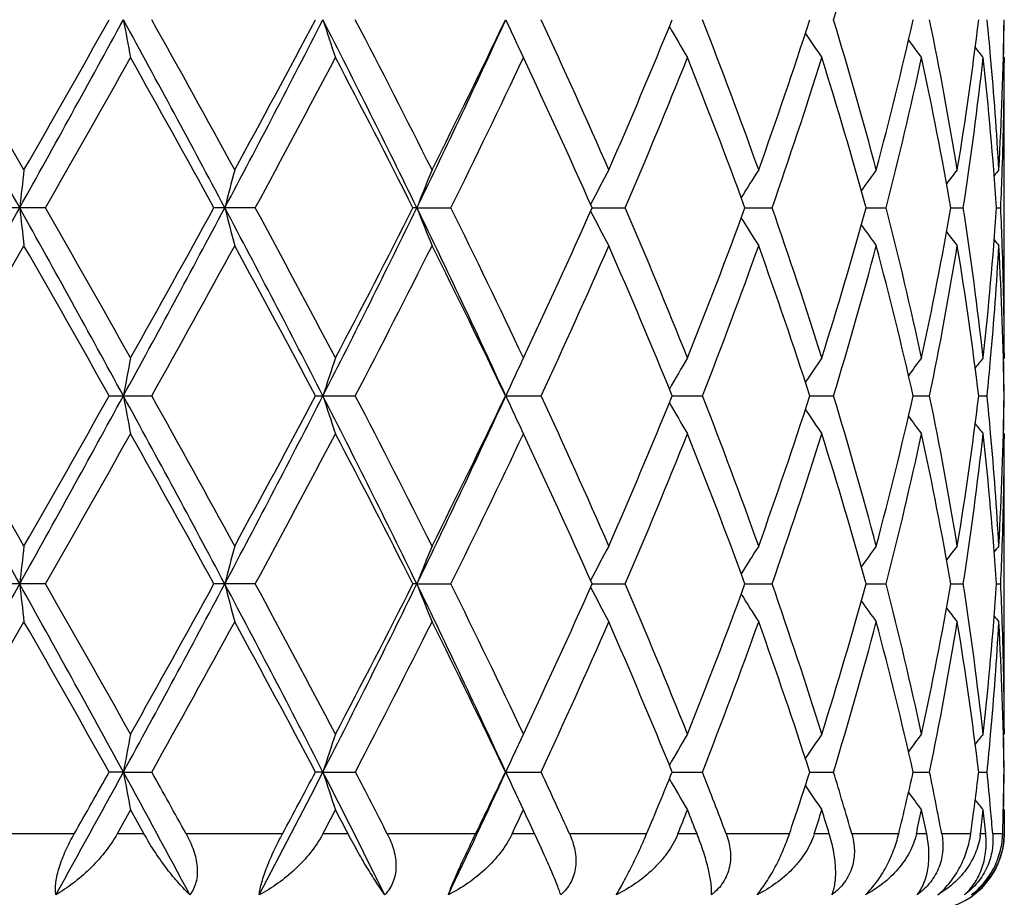
# Model space of a CAD drawing. Units: inches. Extents: x 0 to 22, y 0 to 17.
# Drawn here: x 14 to 14.1, y 6.6 to 6.7 of the extents above; entities that cross this region are included whole.
import ezdxf

# ---------------------------------------------------------------- set-up
doc = ezdxf.new("R2010")
doc.units = ezdxf.units.IN
doc.header["$LTSCALE"] = 1.21
doc.header["$MEASUREMENT"] = 0
doc.layers.get('0').update_dxf_attribs({"linetype": 'CONTINUOUS'})

msp = doc.modelspace()

# ---------------------------------------------------------------- linework, layer by layer
at = {"color": 7, "linetype": 'CONTINUOUS'}
for p, q in [((14.1012902295, 6.7001254165), (14.1011455352, 6.7003014435)), ((14.1012902295, 6.7001254165), (14.1012836316, 6.6993773386)), ((14.1012902295, 6.7001254165), (14.1012885334, 6.6993773524)), ((14.1012902295, 6.6567159803), (14.1012907949, 6.6993772754)), ((13.9626666584, 6.6784208223), (13.9564037939, 6.6784208223)), ((13.9929903326, 6.6784208223), (13.9870090061, 6.6784208223)), ((14.0163479349, 6.6784207988), (14.0157841747, 6.6784208223)), ((14.0163479349, 6.6784207988), (14.0212681415, 6.6784208223)), ((14.0416908926, 6.6784208008), (14.046479749, 6.6784208223)), ((14.0637947308, 6.6784208051), (14.0677154553, 6.6784208223)), ((14.0812978995, 6.6784208094), (14.0842090215, 6.6784208223)), ((14.0935686953, 6.678420814), (14.0953653173, 6.6784208223)), ((14.1001648223, 6.6784208192), (14.1007817947, 6.6784208223)), ((14.1012836316, 6.657464095), (14.1012902295, 6.6567159803)), ((14.1012902295, 6.6567159803), (14.1011461751, 6.6565394582)), ((13.9718668542, 6.6512365785), (13.978017488, 6.6512365785)), ((14.001691892, 6.6512365785), (14.0074512615, 6.6512365785)), ((14.029208792, 6.6512365899), (14.0343173821, 6.6512365785)), ((14.0532713373, 6.6512365878), (14.0576464511, 6.6512365785)), ((14.0731648243, 6.6512365857), (14.0765966955, 6.6512365785)), ((14.088119577, 6.6512365836), (14.0904843418, 6.6512365785)), ((14.0975958923, 6.6512365813), (14.098808288, 6.6512365785)), ((14.1012902295, 6.6457572615), (14.1011455567, 6.6459332674)), ((14.1012902295, 6.6457572615), (14.1012836316, 6.6450091565)), ((14.1012902295, 6.6457572615), (14.1012885334, 6.6450091698)), ((14.1012902295, 6.6023479942), (14.1012907949, 6.6450090933)), ((13.9626666512, 6.6240522867), (13.9564038011, 6.6240522867)), ((13.9929903258, 6.6240522867), (13.9870090131, 6.6240522867)), ((14.0163479391, 6.6240522665), (14.0157841811, 6.6240522867)), ((14.0163479391, 6.6240522665), (14.0212681353, 6.6240522867)), ((14.0416908982, 6.6240522683), (14.0464797436, 6.6240522867)), ((14.0637947535, 6.6240522721), (14.0677154509, 6.6240522867)), ((14.0812979035, 6.6240522758), (14.0842090183, 6.6240522867)), ((14.0935686975, 6.6240522796), (14.0953653153, 6.6240522867)), ((14.1001648232, 6.624052284), (14.1007817941, 6.6240522867)), ((14.1012902295, 6.6023479942), (14.1011461451, 6.60217144)), ((14.1012836316, 6.6030960827), (14.1012902295, 6.6023479942)), ((13.9739180882, 6.5968677748), (13.971866317, 6.596867812)), ((13.9739180882, 6.5968677748), (13.9780180204, 6.596867812)), ((14.0027624514, 6.5968677748), (14.0016913868, 6.596867812)), ((14.0027624514, 6.5968677748), (14.0074517579, 6.596867812)), ((14.0292083461, 6.5968677748), (14.0343178247, 6.596867812)), ((14.0532710445, 6.5968677816), (14.0576468239, 6.596867812)), ((14.073164517, 6.5968677884), (14.076596985, 6.596867812)), ((14.088119359, 6.5968677953), (14.0904845377, 6.596867812)), ((14.0975957758, 6.5968678028), (14.0988083831, 6.596867812)), ((13.9749492765, 6.5913873532), (13.9730009122, 6.5879211138)), ((13.9749492765, 6.5913873532), (13.9768919538, 6.5879211138)), ((14.1012902295, 6.5913873532), (14.1011541071, 6.5915529516)), ((14.1012902295, 6.5913873532), (14.1012813426, 6.5890765154)), ((14.1012813426, 6.5890765154), (14.1012728539, 6.5879211138)), ((13.9668058277, 6.5879211138), (13.9522268509, 6.5879211138)), ((13.9768919538, 6.5879211138), (13.9730009122, 6.5879211138)), ((13.9969178289, 6.5879211138), (13.982994229, 6.5879211138)), ((14.0064008648, 6.5879211138), (14.0027573466, 6.5879211138)), ((14.0248422508, 6.5879211138), (14.012076427, 6.5879211138)), ((14.0333800239, 6.5879211138), (14.0301154966, 6.5879211138)), ((14.0495715081, 6.5879211138), (14.0384240842, 6.5879211138)), ((14.0568559537, 6.5879211138), (14.0540882098, 6.5879211138)), ((14.0702133056, 6.5879211138), (14.0610865094, 6.5879211138)), ((14.0759815821, 6.5879211138), (14.073810489, 6.5879211138)), ((14.0860228341, 6.5879211138), (14.079245984, 6.5879211138)), ((14.0900668073, 6.5879211138), (14.0885707036, 6.5879211138)), ((14.0964296452, 6.5879211138), (14.0922472673, 6.5879211138)), ((14.0986033981, 6.5879211138), (14.097836267, 6.5879211138)), ((14.1010582343, 6.5879211138), (14.0996212395, 6.5879211138))]:
    msp.add_line(p, q, dxfattribs=at)
for centre, radius, start, end in [((13.4685477785, 6.8905670363), 0.6355585032, 343.080826673, 345.1154413211), ((6.1739049242, 2.3423460224), 8.9111164823, 29.1168050045, 29.3170720782), ((7.1607603155, 2.7952354051), 7.8323117812, 29.7680485921, 29.9511377595), ((10.5784105195, 8.5612843484), 3.8694982043, 330.8832276134, 331.3429528568), ((10.4208196697, 8.7079371486), 4.076673386, 330.2317882314, 330.5826148068), ((11.5712708345, 5.3924648618), 2.7380745048, 28.0120358469, 28.6583262254), ((14.5977147246, 6.8201470371), 0.6342255062, 190.4047595522, 190.908507093), ((11.7007877382, 5.4333494294), 2.6085268384, 28.6467839234, 29.1914666596), ((12.2855157843, 7.5844064815), 1.9290483975, 331.9881477196, 332.8989010839), ((12.2592398526, 7.6293929515), 1.9721869412, 331.352887076, 332.0690101474), ((12.5933838464, 5.984285037), 1.5832407438, 26.0035715098, 27.1033772965), ((14.3823755057, 6.8287514043), 0.3990876709, 197.9730052452, 198.802081074), ((12.6518515709, 5.9993317186), 1.5285528992, 26.6060560702, 27.519711036), ((12.8859762301, 7.2298122043), 1.2576854428, 333.9970401049, 335.3671002804), ((12.8825712874, 7.252909989), 1.2705119414, 333.393590052, 334.4832509237), ((14.3292624558, 6.841691148), 0.3294719336, 204.3960779821, 204.9157661052), ((13.0747057188, 6.259840226), 1.0580934376, 23.6267550762, 24.9161104448), ((13.2008663797, 7.0527729388), 0.9203907952, 336.3731130907, 337.8399015836), ((14.315333759, 6.8545398264), 0.3022703177, 209.734821845, 210.7203801924), ((13.3134196099, 6.4144003124), 0.7991710569, 19.7078090901, 21.3696656125), ((13.3905020599, 6.9257818368), 0.7172906014, 340.2926230742, 342.1241294041), ((13.4604488397, 6.5183463956), 0.6439754358, 14.8968727661, 16.9050057286), ((13.5080875728, 6.8367656464), 0.5946762041, 345.1044603557, 347.2582152466), ((13.5498601688, 6.5944657816), 0.5519299392, 9.3252326509, 11.6168072339), ((13.5762452662, 6.7689789818), 0.5251879397, 350.677118654, 353.069310215), ((13.5926127664, 6.6551024147), 0.508708683, 5.0888225892, 5.6975171879), ((13.6046746873, 6.7118588921), 0.4966162999, 356.772568427, 359.2784893081), ((13.6058514905, 6.7103413194), 0.4954393236, 358.8343771183, 359.4522878771), ((14.3261443221, 6.840239924), 0.326032631, 204.9153211867, 205.4520817502), ((14.3181404335, 6.8682231276), 0.295668256, 213.825314973, 214.6481202841), ((14.3248781815, 6.8798511849), 0.2962841405, 216.7337057195, 217.3440182412), ((14.3306616287, 6.8877870664), 0.298731562, 218.5625835604, 218.9170722587), ((10.7440479905, 8.5141630359), 3.7053280023, 330.3016851706, 330.6873191276), ((11.5412989642, 5.3337129718), 2.7910099985, 28.8030110148, 29.3127390781), ((12.3447612183, 7.5727930051), 1.875249534, 331.5145857633, 332.2664262973), ((12.5936006097, 5.958285007), 1.5941147025, 26.8557960385, 27.7336527194), ((12.9223822526, 7.2227364917), 1.2263073615, 333.6492161372, 334.7754807003), ((13.0443492551, 6.234970311), 1.0914847441, 23.9714834542, 25.2245720375), ((13.2238011811, 7.0323120903), 0.8955663324, 336.7240971928, 338.2274116202), ((13.2951670376, 6.3964441685), 0.8187181394, 20.1459287036, 21.7725417685), ((13.4048035076, 6.9100883488), 0.7022265256, 340.7370350702, 342.6026886024), ((13.4490822632, 6.5040391191), 0.6558242715, 15.4202591941, 17.3970783247), ((13.5168658385, 6.823736421), 0.5856576735, 345.6334848166, 347.8153120499), ((13.543272802, 6.582221216), 0.5586410988, 9.9159239248, 12.1842064402), ((13.5808294651, 6.7574148001), 0.5205643013, 351.2718290262, 353.6816601531), ((13.5933420873, 6.6442278148), 0.5079745144, 3.8596374978, 6.3176311801), ((13.5975631367, 6.6555369082), 0.5037392856, 3.2277096867, 5.0895410759), ((13.6058910066, 6.70087662), 0.4953997954, 358.033995152, 359.8266009826), ((14.9734589055, 6.5663940531), 1.0207056997, 173.3893439705, 173.6988530618), ((14.4526066128, 6.5600224434), 0.4788962404, 165.0087048033, 165.6862383615), ((14.3463643813, 6.5494839963), 0.3543099687, 157.7051498846, 158.6595063666), ((14.3185941991, 6.5363679141), 0.3116244874, 151.7429619547, 152.7816909065), ((14.3159368235, 6.5224131133), 0.297753059, 147.1562091894, 148.0671733319), ((14.3215956626, 6.5094926347), 0.2957204116, 143.8593189397, 144.5806077813), ((14.3282378441, 6.499545261), 0.2976940705, 141.7368202587, 142.2243404722), ((14.33254595, 6.4939367902), 0.2998827522, 140.6943601384, 140.9018469277), ((13.6038364244, 6.7009403192), 0.4974553536, 357.4053686978, 358.034781106), ((7.3929754878, 10.3327494251), 7.5143688321, 330.6640357196, 330.9015253369), ((10.2716307859, 4.6262502493), 4.2198936344, 28.6766949188, 29.0982436954), ((14.9731582556, 6.7904113144), 1.0204028897, 186.3009777222, 186.6105844126), ((10.5402582952, 4.7273761552), 3.9394738606, 29.3238592316, 29.686575776), ((11.7051482751, 7.8921895805), 2.5859778826, 331.3225885168, 332.0068828557), ((11.6479266349, 7.9638682055), 2.6690225392, 330.6758873676, 331.208917319), ((12.2067896205, 5.7313249012), 2.0178595269, 27.1218847202, 27.9925469298), ((14.4524595011, 6.7967783608), 0.4787436102, 194.3133838995, 194.9911454011), ((12.2899385894, 5.7547747027), 1.9373970668, 27.7453575366, 28.4730867772), ((12.6424762598, 7.3480192353), 1.5283603783, 332.87701059, 334.0162929659), ((12.632288467, 7.3785846245), 1.5505772226, 332.2542848821, 333.156798863), ((12.8497750218, 6.1098804717), 1.297740523, 24.6549631327, 25.9827263851), ((14.3462573232, 6.8073122151), 0.3541937347, 201.3399574236, 202.2946425777), ((12.8967265887, 6.1217156485), 1.2547965391, 25.2370438831, 26.33774688), ((13.0644929776, 7.1126444567), 1.0693297779, 334.7626875898, 336.0417514806), ((14.3185002855, 6.8204216031), 0.3115171578, 207.2176864557, 208.2567948974), ((13.2089930068, 6.3183923271), 0.9115945155, 21.7855665597, 23.2624617525), ((13.3072977033, 6.9557474394), 0.8057281381, 338.2145551777, 339.8674108435), ((13.3955745392, 6.4436981516), 0.7119467278, 17.4098436521, 19.2500421614), ((13.456665066, 6.8505673277), 0.6479201211, 342.5910291361, 344.5919874434), ((13.511224084, 6.5317755321), 0.5914529396, 12.1952205186, 14.3556902547), ((13.547704474, 6.7737536445), 0.554126374, 347.8066623098, 350.0934531387), ((13.5779242707, 6.5990438271), 0.5234939771, 6.3249856644, 8.7213553607), ((13.5952242253, 6.712445594), 0.5060853226, 353.6778240939, 356.145022676), ((13.6038949629, 6.6559031881), 0.4973967907, 1.9652190907, 2.5947222162), ((14.3158451037, 6.8343675588), 0.2976430133, 211.9322079314, 212.8435298251), ((14.3215029444, 6.8472794313), 0.2956045883, 215.4188227164, 216.1404124174), ((14.328142873, 6.8572195355), 0.2975720044, 217.7751748077, 218.2629086259), ((14.3324430289, 6.8628186364), 0.2997485938, 219.0977856229, 219.3053720134), ((13.6055903516, 6.6559595956), 0.4957004649, 0.1738971065, 1.9654231342), ((7.980715726, 10.0910611668), 6.8869349694, 330.034989384, 330.243210474), ((10.1448901496, 4.4920866857), 4.3940504045, 29.4313464263, 29.7568315653), ((11.8047216887, 7.8661361637), 2.4898183937, 330.7942625987, 331.3649117034), ((12.192858519, 5.6916716889), 2.0475944297, 27.9454261183, 28.6351718566), ((12.6913322351, 7.3373749026), 1.4842355242, 332.4654121446, 333.4063420856), ((12.8528598849, 6.0893711397), 1.3035980537, 25.5317543346, 26.5937500357), ((13.095507306, 7.0876444601), 1.0352855636, 335.0685379161, 336.3862884113), ((13.1841534159, 6.2969923016), 0.9385388295, 22.1753440281, 23.6137543094), ((13.3259434998, 6.937764128), 0.7858035667, 338.6151863381, 340.3052966011), ((13.3802391633, 6.4275557765), 0.7281339553, 17.8904090904, 19.6946160805), ((13.4682251426, 6.8362895679), 0.6358935094, 343.0814145731, 345.1150452119), ((13.5018397013, 6.5185320775), 0.6011109715, 12.7539922919, 14.8846574703), ((13.5543372365, 6.7615540885), 0.5473789104, 348.3731035347, 350.6836969063), ((13.5729759229, 6.5873922952), 0.5284902769, 6.9385653605, 9.3157671601), ((13.5988787358, 6.7012109346), 0.502420501, 354.9077751716, 356.7745059818), ((13.6039521362, 6.6449573624), 0.4973391261, 0.7234141076, 3.2256482595), ((14.5976931921, 6.5367031532), 0.6342026987, 169.0919048487, 169.5956179264), ((14.3823639231, 6.5280989396), 0.3990738228, 161.1985989739, 162.0276149837), ((14.3261170049, 6.5166198582), 0.3260000639, 154.5487726418, 155.0861301972), ((14.3153211058, 6.502315095), 0.3022525312, 149.2805984703, 150.2661220305), ((14.3181248343, 6.4886355771), 0.295645583, 145.352920372, 146.1757173624), ((14.3248616398, 6.4770098259), 0.296259092, 142.6570568614, 143.2673728292), ((14.3306423972, 6.4690771545), 0.2987022609, 141.084016735, 141.4385148105), ((13.5931694828, 6.7016910942), 0.5081498396, 354.3016769455, 354.9109868345), ((13.6059288343, 6.646501708), 0.4953619797, 0.5476646068, 1.1656178963), ((14.329263052, 6.515155632), 0.3294701595, 155.085664283, 155.604702165), ((6.1814087213, 2.292141965), 8.9025345459, 29.1168891603, 29.317347801), ((7.1971967416, 2.7616125568), 7.7903833981, 29.7686531095, 29.9527280122), ((10.5733860835, 8.5097230562), 3.8752536805, 330.8831146266, 331.3421548873), ((10.4112507707, 8.6590917211), 4.0877217577, 330.2311801076, 330.5810590029), ((11.5707512212, 5.3378166847), 2.7386645844, 28.0120953222, 28.6582404356), ((14.597731234, 6.7657785415), 0.6342416529, 190.4045180077, 190.9081946482), ((11.7049497976, 5.3812241344), 2.6037988273, 28.6473712292, 29.1930437046), ((12.2836189607, 7.5310518974), 1.9311992164, 331.9880197844, 332.897755724), ((12.2570811276, 7.5762271569), 1.9746580183, 331.3522900048, 332.0675173728), ((12.5927637057, 5.9296130669), 1.5839311448, 26.0036015847, 27.1029158139), ((14.3823842095, 6.7743824376), 0.3990956487, 197.9726057982, 198.8015680301), ((12.6533145238, 5.9456794296), 1.5269240959, 26.6066114361, 27.521241155), ((12.8848664321, 7.1759884511), 1.258921742, 333.9969001504, 335.3656114589), ((12.8817263451, 7.1989789201), 1.2714633249, 333.3930171747, 334.4818618053), ((14.3292748737, 6.7873246427), 0.3294838562, 204.3955723717, 204.9147806082), ((13.0754141719, 6.2057714585), 1.0573242358, 23.6272592842, 24.9175507364), ((13.2004685843, 6.9985877592), 0.9208287249, 336.3725813989, 337.8386683651), ((14.3153365588, 6.8001688071), 0.3022712615, 209.7341927385, 210.7196423627), ((13.3138161719, 6.3601674936), 0.7987519617, 19.7082377847, 21.3709604443), ((13.3903064177, 6.8714896247), 0.717500517, 340.292154666, 342.1231163773), ((13.460687443, 6.4640375685), 0.6437295058, 14.8971978417, 16.9060866663), ((13.5080007821, 6.7824242735), 0.594767057, 345.1040821667, 347.2574933587), ((13.5500066966, 6.5401194275), 0.551781756, 9.325426714, 11.6175994132), ((13.5762268288, 6.7146158955), 0.5252070141, 350.6768594092, 353.0689440021), ((13.5926464, 6.6007334446), 0.5086751649, 5.0892507881, 5.6979221297), ((13.6047080681, 6.6574894963), 0.4965829227, 356.7724523295, 359.2785187476), ((13.6059125396, 6.6559715201), 0.4953782743, 358.8344214457, 359.4523451651), ((14.3181411916, 6.8138505719), 0.2956663777, 213.8246082741, 214.6473352136), ((14.326147619, 6.7858692331), 0.3260345182, 204.9143334354, 205.4514303688), ((14.3248778472, 6.8254775092), 0.2962805259, 216.7329471746, 217.3432087078), ((14.3306597332, 6.8334118889), 0.2987256757, 218.5617892533, 218.9162526706), ((10.7535049126, 8.4544121854), 3.6944467006, 330.301530873, 330.6883058371), ((11.5357731054, 5.2762973223), 2.7973203103, 28.803170134, 29.3117552054), ((12.3471486372, 7.517134439), 1.8725358727, 331.514439218, 332.2673796949), ((12.5917919135, 5.9029957446), 1.5961442651, 26.8559521119, 27.7327047835), ((12.9233699684, 7.1678818997), 1.2252065266, 333.6490822108, 334.776374891), ((13.0435114757, 6.1802261469), 1.0924028795, 23.971633086, 25.2236867088), ((13.2242907647, 6.9777349047), 0.8950341397, 336.7239821616, 338.2282131525), ((13.2947176399, 6.341908654), 0.8191975562, 20.146067411, 21.7717534428), ((13.4050619373, 6.8556306497), 0.7019531447, 340.7369463606, 342.6033561463), ((13.4488257405, 6.4495983796), 0.6560907619, 15.4203810357, 17.3964291083), ((13.5169975926, 6.769334717), 0.5855218065, 345.6334299339, 347.8157998238), ((13.5431273289, 6.5278262827), 0.5587889467, 9.9160215612, 12.1837421822), ((13.5808807008, 6.7030385396), 0.5205124847, 351.2718136556, 353.6819262722), ((13.5932705907, 6.5898538727), 0.5080462137, 3.8597030933, 6.3173925905), ((13.5976678755, 6.6011742445), 0.5036343832, 3.227715256, 5.0899766084), ((13.6058730243, 6.6465083778), 0.4954177774, 358.034033956, 359.8266141645), ((14.9733476589, 6.5120385617), 1.0205936927, 173.3893516327, 173.6988952927), ((14.452555632, 6.5056677184), 0.478843426, 165.0087214927, 165.6863309607), ((14.3463280298, 6.495130536), 0.3542706209, 157.705173232, 158.6596371002), ((14.3185595921, 6.4820181444), 0.3115851269, 151.7429864526, 152.7818481724), ((14.3158976426, 6.4680700121), 0.2977063544, 147.1562297869, 148.0673383929), ((14.3215513138, 6.4551566081), 0.2956654324, 143.8593356603, 144.580759969), ((14.3281901701, 6.445214448), 0.2976332862, 141.7368364855, 142.2244572353), ((14.3324894898, 6.4396145701), 0.2998097346, 140.6943719405, 140.9019097311), ((13.6038442749, 6.6465715462), 0.4974474998, 357.4053550841, 358.0347787967), ((7.3892600386, 10.2804294083), 7.5186115554, 330.6642965497, 330.9016541702), ((14.9735988107, 6.7360912925), 1.0208461064, 186.3009702019, 186.6104453791), ((10.2775501377, 4.5751934304), 4.2131108674, 28.6758087126, 29.0980383251), ((10.5297712855, 4.6670229726), 3.9515483458, 29.3250528276, 29.686654157), ((11.7059358983, 7.8373987194), 2.585084184, 331.3224162248, 332.0069545818), ((11.6528400667, 7.9068034182), 2.6634179423, 330.674701865, 331.2088432136), ((12.2089255507, 5.6781017622), 2.0154358864, 27.1205823438, 27.9922944756), ((14.4526600773, 6.7424608568), 0.4789505729, 194.3133668434, 194.9908414368), ((12.287447092, 5.6990519155), 1.9402328235, 27.7465131968, 28.4731645903), ((12.6432189832, 7.29328845), 1.5275340254, 332.8763883129, 334.0163019371), ((12.6339560555, 7.3233742463), 1.5487091954, 332.2531451487, 333.1567297942), ((12.851014836, 6.056123626), 1.2963580453, 24.6532481796, 25.9824302569), ((14.3463990328, 6.7529988778), 0.3543458099, 201.3399321956, 202.2942152123), ((12.8957161125, 6.0668450262), 1.2559248733, 25.2381309935, 26.337822632), ((13.0652769406, 7.0579288171), 1.0684724162, 334.7616265198, 336.0416901324), ((14.318618384, 6.7661133577), 0.3116497491, 207.2176126796, 208.2562871403), ((13.2084967444, 6.2638092113), 0.9121351766, 21.7865455435, 23.2625335173), ((13.3077215885, 6.9012242646), 0.8052769314, 338.2136151208, 339.8673605754), ((13.3953137039, 6.3892376715), 0.7122232887, 17.4106653038, 19.2501073396), ((13.4569081313, 6.7961322208), 0.647668108, 342.5902615739, 344.5919520048), ((13.5110910108, 6.4773723511), 0.5915904445, 12.195829685, 14.35574547), ((13.5478424854, 6.719361175), 0.553986305, 347.8061225887, 350.0934359449), ((13.5778715867, 6.5446668279), 0.5235473333, 6.3253308481, 8.7213966921), ((13.5952915198, 6.6580724966), 0.5060178745, 353.6775602539, 356.1450257729), ((13.6038676754, 6.6015334026), 0.4974241063, 1.9652491351, 2.5947237537), ((14.3159505596, 6.7800636263), 0.2977666765, 211.932024103, 212.8429764356), ((14.3216004654, 6.7929783808), 0.2957231731, 215.4185268363, 216.1398358495), ((14.3282361779, 6.8029206475), 0.2976884265, 217.7747699653, 218.2623202875), ((14.3325310483, 6.8085181126), 0.2998598149, 219.0972679027, 219.3047811895), ((7.9592612085, 10.0488296067), 6.9115843357, 330.0366585512, 330.2441360859), ((10.1530932783, 4.4424895946), 4.3845607563, 29.4297162761, 29.7559044749), ((11.8018206538, 7.8133068174), 2.4931022506, 330.7959194115, 331.3658146079), ((12.1945591798, 5.6382685381), 2.0456391133, 27.9438631919, 28.6342660102), ((12.6902663001, 7.2835150624), 1.4854164321, 332.4670211088, 333.4072005304), ((12.8535003671, 6.0353451492), 1.3028719665, 25.5303008407, 26.5928868056), ((13.0949765558, 7.0334923992), 1.0358586051, 335.0700537144, 336.3870743031), ((13.1844444442, 6.2427651205), 0.9382155283, 22.1740542654, 23.6129612527), ((13.3256386658, 6.8834947827), 0.786124013, 338.6165500952, 340.3059742572), ((13.3803750832, 6.3732451252), 0.7279864625, 17.8893500143, 19.6939283388), ((13.4680361816, 6.7819651472), 0.6360874743, 343.0825538359, 345.1155729033), ((13.5018931262, 6.4641835649), 0.6010541834, 12.7532380559, 14.8841165016), ((13.5542163725, 6.7072020793), 0.5475008635, 348.3739391365, 350.6840327669), ((13.5729779912, 6.5330273401), 0.5284876484, 6.9381837991, 9.3154151779), ((13.5987895321, 6.646846493), 0.5025097965, 354.9082758397, 356.7746066399), ((13.6039154915, 6.590587842), 0.4973757654, 0.7234476789, 3.2255183757), ((13.6056123553, 6.6015914594), 0.4956784616, 0.1739191631, 1.9654581559), ((14.5976363671, 6.4823426321), 0.6341454879, 169.0915955709, 169.5954307166), ((14.3823304837, 6.4737386004), 0.3990397032, 161.1980909409, 162.0273052368), ((14.3260946386, 6.4622584531), 0.3259770401, 154.5481276688, 155.0852691439), ((14.3153009921, 6.4479545757), 0.3022314256, 149.2798675399, 150.2656037589), ((14.3181077954, 6.4342744877), 0.2956276448, 145.3521425703, 146.1751054989), ((14.3248461416, 6.4226484479), 0.2962427622, 142.6562547204, 143.266687343), ((14.3306286125, 6.4147148561), 0.2986879626, 141.0832045851, 141.4377667223), ((13.5931713698, 6.6473188828), 0.5081477145, 354.3020433958, 354.9114429398), ((13.6058697574, 6.5921316228), 0.4954210574, 0.5477518164, 1.1657181772), ((14.3292314066, 6.4607984951), 0.3294369222, 155.0848056521, 155.6043107033), ((10.7960299694, 8.333290736), 3.621344722, 331.026994982, 331.3474620257), ((10.7227133753, 8.4287701935), 3.7299947954, 330.4274058634, 330.5852953927), ((11.4329210691, 5.2084699786), 2.895568043, 28.252721816, 28.6521406937), ((14.5975822822, 6.7113783122), 0.6340896545, 190.4041538452, 190.908051316), ((11.5530895169, 5.2422504039), 2.7776368677, 28.9774941609, 29.1886682399), ((12.3430101285, 7.4460965679), 1.8643946246, 332.2886456575, 332.9029924069), ((12.3391206223, 7.4781943558), 1.88172209, 331.7632320049, 332.0719970681), ((12.5428586715, 5.8499171165), 1.6398946102, 26.4018917685, 27.0962723362), ((14.3822926113, 6.7199796141), 0.3989983299, 197.972005037, 198.80133288), ((12.5975834297, 5.8624192175), 1.5896991668, 27.1535581501, 27.5165473524), ((12.9119145186, 7.1090937504), 1.2291138869, 334.4573253405, 335.3708003517), ((12.9198994949, 7.1262734827), 1.2291142204, 334.0236396098, 334.4866558578), ((14.329208313, 6.7329210417), 0.3294092767, 204.3948118463, 204.9137280521), ((13.0462932968, 6.1379792435), 1.0893902817, 24.3947976992, 24.912539469), ((13.2224836213, 6.9351672847), 0.8970252369, 337.2252936193, 337.8436791815), ((13.2962832275, 6.2990161616), 0.8175513021, 20.6940915364, 21.3658426826), ((13.4040606309, 6.8126214516), 0.7030288954, 341.3602055285, 342.1279986288), ((13.4497683104, 6.4064066197), 0.6551256774, 16.0853035514, 16.9013455657), ((13.5164655828, 6.726097834), 0.5860787222, 346.3632918696, 347.2616316276), ((13.5436890614, 6.4844880419), 0.5582244222, 10.6780058887, 11.6139531653), ((13.5806672778, 6.6596832256), 0.5207308521, 352.0788384154, 353.071575654), ((13.5927303718, 6.5463725921), 0.5085909169, 5.0889570168, 5.6979731407), ((13.6056414791, 6.6031045482), 0.49564937, 358.2445598028, 359.2790304842), ((13.6059276146, 6.6016036786), 0.4953631998, 358.8329450734, 359.4522215135), ((14.3152697897, 6.7457571611), 0.3021925404, 209.7340608033, 210.7193062312), ((14.3180774801, 6.7594343932), 0.2955876586, 213.8254908871, 214.646977844), ((14.3260722706, 6.7314615955), 0.3259502684, 204.9132768194, 205.4511338156), ((14.3248167629, 6.7710585909), 0.296202234, 216.7351696719, 217.3428390965), ((14.3305990792, 6.7789905057), 0.2986461473, 218.5640696644, 218.9158787539), ((12.4651757387, 7.4004740185), 1.739080051, 332.1452660793, 332.2743537953), ((12.4913313122, 5.7960475), 1.7095319738, 27.594487181, 27.7256494409), ((12.9796969996, 7.0868153235), 1.1628733599, 334.5947108269, 334.7836315882), ((12.9932596717, 6.1023461531), 1.1478821322, 25.0252822554, 25.2163716695), ((13.2568361396, 6.9102477696), 0.8599449613, 337.9866619542, 338.2355509548), ((13.2651896998, 6.2758620641), 0.8509502383, 21.5133699443, 21.7644520169), ((13.425202344, 6.794864446), 0.6808216128, 342.3043238314, 342.6102601745), ((13.4306044481, 6.3896020867), 0.6751607821, 17.0817578393, 17.3897421115), ((13.5291349151, 6.7122864635), 0.5730926118, 347.4666750147, 347.8214352443), ((13.5324535201, 6.4712044387), 0.5696976043, 11.8221692723, 12.1785659892), ((13.5867070698, 6.6479935542), 0.5146472135, 353.2968421747, 353.6852436381), ((13.5887050007, 6.5350022809), 0.5126370827, 5.9251209618, 6.3147525637), ((13.5954023117, 6.5466135278), 0.5059081377, 4.6834353026, 5.0886196733), ((14.0902907949, 6.5879211138), 0.011, 270, 360), ((14.0880490999, 6.5890715586), 0.0098545503, 351.7901877392, 353.2958599914)]:
    msp.add_arc(centre, radius, start, end, dxfattribs=at)
for points, knots in [([(13.9641562609, 6.5791204486), (13.9641124781, 6.579399792), (13.9640745114, 6.5800093107), (13.9641471988, 6.580980722), (13.9643451714, 6.5820504921), (13.9646609794, 6.5831905638), (13.9650809633, 6.5843719618), (13.9657613181, 6.5859757088), (13.9663689278, 6.587151077), (13.9668058275, 6.5879211138)], [0, 0, 0, 0, 0.090909194, 0.1953861955, 0.3125204013, 0.4401228166, 0.5753583833, 0.7153489901, 1, 1, 1, 1]), ([(13.9730009122, 6.5879211138), (13.9724671692, 6.5869729056), (13.9712375791, 6.5851778179), (13.9690745387, 6.5827975418), (13.966711316, 6.5807588094), (13.965016072, 6.5796184805), (13.9641562609, 6.5791204486)], [0, 0, 0, 0, 0.2589425382, 0.5152799912, 0.7635397592, 1, 1, 1, 1]), ([(13.9835350306, 6.5791204486), (13.983267461, 6.5793732157), (13.9827239226, 6.5799146231), (13.9816066425, 6.5811278358), (13.9801724806, 6.582880319), (13.9784757748, 6.5852596359), (13.9774080876, 6.5869988124), (13.9768919538, 6.5879211138)], [0, 0, 0, 0, 0.0998235831, 0.2079631134, 0.4471902399, 0.713370315, 1, 1, 1, 1]), ([(13.982994229, 6.5879211138), (13.9834126086, 6.5871655396), (13.983951684, 6.5859942108), (13.9844126593, 6.5843740274), (13.9846002165, 6.5831844096), (13.9846157285, 6.5820326236), (13.9844472727, 6.580948597), (13.9840938149, 6.5799641133), (13.9837369341, 6.5793830074), (13.9835350306, 6.5791204486)], [0, 0, 0, 0, 0.2782599619, 0.4124845239, 0.5417693768, 0.6651232605, 0.7821362688, 0.8932892745, 1, 1, 1, 1]), ([(13.9935614682, 6.5791204486), (13.9935919522, 6.5794043404), (13.9936930191, 6.5800162147), (13.9939313931, 6.580982387), (13.9942650092, 6.5820486369), (13.994836152, 6.5836000228), (13.9957056401, 6.585579854), (13.9965000472, 6.5871430478), (13.9969178288, 6.5879211138)], [0, 0, 0, 0, 0.0905013834, 0.1962347405, 0.3152167617, 0.4444331576, 0.7200758664, 1, 1, 1, 1]), ([(14.0027573465, 6.5879211138), (14.002252799, 6.5869663464), (14.001035341, 6.5851538231), (13.9988129762, 6.5827733428), (13.9963095609, 6.5807357502), (13.9944919236, 6.5796117602), (13.9935614682, 6.5791204486)], [0, 0, 0, 0, 0.251215198, 0.5045079642, 0.7552238817, 1, 1, 1, 1]), ([(14.0117074837, 6.5791204486), (14.0113193418, 6.5796640665), (14.010494937, 6.5808855791), (14.0092166376, 6.5829176438), (14.0078155956, 6.5852957958), (14.006876727, 6.5870106408), (14.0064008648, 6.5879211138)], [0, 0, 0, 0, 0.1948696147, 0.4297869514, 0.700289803, 1, 1, 1, 1]), ([(14.012076427, 6.5879211138), (14.0124628856, 6.5871675379), (14.0129409615, 6.5859923797), (14.0132784598, 6.5843694924), (14.0133557539, 6.5831756808), (14.0132423524, 6.5820196724), (14.0129287275, 6.5809332647), (14.0124190624, 6.5799499154), (14.0119597979, 6.5793794426), (14.0117074837, 6.5791204486)], [0, 0, 0, 0, 0.2697940097, 0.4002100355, 0.5268057777, 0.6494121869, 0.76841693, 0.8848115723, 1, 1, 1, 1]), ([(14.0209002022, 6.5791204486), (14.0210043929, 6.5794038697), (14.0212385038, 6.5800126097), (14.021792107, 6.5813650734), (14.0226139883, 6.5832313714), (14.0236968228, 6.5855549182), (14.0244592166, 6.5871348354), (14.0248422506, 6.5879211138)], [0, 0, 0, 0, 0.0939089982, 0.2028061755, 0.4544548166, 0.7280018879, 1, 1, 1, 1]), ([(14.0301154965, 6.5879211138), (14.0296605929, 6.5869632948), (14.0285034218, 6.5851371937), (14.0263004295, 6.5827548525), (14.0237464028, 6.5807178282), (14.0218691686, 6.5796066611), (14.0209002022, 6.5791204486)], [0, 0, 0, 0, 0.2456680234, 0.4964482553, 0.7488280897, 1, 1, 1, 1]), ([(14.0371587084, 6.5791204486), (14.0370691629, 6.5793810048), (14.0368686348, 6.5799354522), (14.0363891449, 6.5811729437), (14.0356442973, 6.5829487735), (14.0345840458, 6.5853274686), (14.0337999887, 6.5870215117), (14.0333800239, 6.5879211138)], [0, 0, 0, 0, 0.086267759, 0.1845857631, 0.4155246476, 0.689138227, 1, 1, 1, 1]), ([(14.0384240843, 6.5879211138), (14.0385968985, 6.5875399937), (14.0389014462, 6.5867658757), (14.0392165703, 6.5855696109), (14.0393657213, 6.5843621885), (14.0393286012, 6.5831653777), (14.0390894395, 6.5820074335), (14.0386425227, 6.5809217113), (14.0379973576, 6.5799414817), (14.0374530705, 6.5793776947), (14.0371587084, 6.5791204486)], [0, 0, 0, 0, 0.1312345417, 0.2602744312, 0.3869717245, 0.511443889, 0.6341140288, 0.7557664769, 0.8774028999, 1, 1, 1, 1]), ([(14.045186011, 6.5791204486), (14.0453577243, 6.5793998424), (14.0457136055, 6.5800020744), (14.0464611837, 6.5813428938), (14.0474221262, 6.5832010196), (14.0485348613, 6.5855299224), (14.0492383189, 6.5871273713), (14.0495715079, 6.5879211138)], [0, 0, 0, 0, 0.0999780373, 0.2132238226, 0.4679791649, 0.7375611222, 1, 1, 1, 1]), ([(14.0540882097, 6.5879211138), (14.0537014833, 6.5869645482), (14.0529184889, 6.5855948667), (14.0516167999, 6.5839562363), (14.0501376015, 6.5824100633), (14.0480334291, 6.5807044435), (14.0461603789, 6.579602798), (14.045186011, 6.5791204486)], [0, 0, 0, 0, 0.2424421658, 0.3662910753, 0.4914506579, 0.7445307379, 1, 1, 1, 1]), ([(14.0589703592, 6.5791204486), (14.0589804778, 6.5793795226), (14.0589716233, 6.579933811), (14.0588878091, 6.5808129405), (14.058731877, 6.5817881823), (14.058503209, 6.5828554831), (14.0582011464, 6.5840108891), (14.0576817, 6.5857221427), (14.05720726, 6.5870298566), (14.0568559537, 6.5879211138)], [0, 0, 0, 0, 0.0854451219, 0.1823851377, 0.2908315194, 0.4107386006, 0.5419709583, 0.6842844896, 1, 1, 1, 1]), ([(14.0610865095, 6.5879211138), (14.0613730955, 6.5871623099), (14.0616771147, 6.5859703143), (14.0617323052, 6.5843537653), (14.0615815715, 6.5831554904), (14.0612257065, 6.5819981565), (14.0606633726, 6.5809149017), (14.0599080596, 6.5799379408), (14.059297255, 6.5793772269), (14.0589703592, 6.5791204486)], [0, 0, 0, 0, 0.2502038102, 0.374001626, 0.4973625864, 0.6209600995, 0.7455509756, 0.8717740629, 1, 1, 1, 1]), ([(14.0655426, 6.5791204486), (14.0657728624, 6.5793947696), (14.0662350744, 6.5799888836), (14.0668998321, 6.5809562694), (14.0675556807, 6.5820241912), (14.068398321, 6.5835492033), (14.069325255, 6.5855076132), (14.0699437295, 6.5871217663), (14.0702133055, 6.5879211138)], [0, 0, 0, 0, 0.1073109589, 0.2253467092, 0.3515309842, 0.4826548337, 0.7472430176, 1, 1, 1, 1]), ([(14.0738104889, 6.5879211138), (14.073507242, 6.5869706396), (14.0728380765, 6.585598197), (14.071661375, 6.5839559667), (14.0702940725, 6.5824065883), (14.0682961755, 6.5806957318), (14.0664894117, 6.5796000129), (14.0655426, 6.5791204486)], [0, 0, 0, 0, 0.2420407993, 0.3652110914, 0.4897437079, 0.7425152772, 1, 1, 1, 1]), ([(14.0763554154, 6.5791204486), (14.0764615334, 6.5793728851), (14.0766435318, 6.5799183653), (14.0768218134, 6.5808019283), (14.0769147039, 6.581780841), (14.0769194644, 6.5828510873), (14.0768328613, 6.5840089998), (14.0765815837, 6.5857239351), (14.076254199, 6.5870339267), (14.0759815821, 6.5879211138)], [0, 0, 0, 0, 0.0916514918, 0.1917689161, 0.3011031921, 0.4202338971, 0.5495681652, 0.6893585655, 1, 1, 1, 1]), ([(14.079245984, 6.5879211138), (14.0793566139, 6.5875373782), (14.079532305, 6.5867553093), (14.0796391885, 6.5855554405), (14.0795711543, 6.5843452502), (14.079312465, 6.5831479536), (14.0788541148, 6.5819927874), (14.0781983994, 6.580912536), (14.077361418, 6.5799381405), (14.0767041808, 6.5793776662), (14.0763554154, 6.5791204486)], [0, 0, 0, 0, 0.121094254, 0.2423036096, 0.3641385388, 0.4872192736, 0.6121150954, 0.7392185694, 0.8685986292, 1, 1, 1, 1]), ([(14.0812354511, 6.5791204486), (14.0818116106, 6.5796777159), (14.0829032355, 6.5809626048), (14.0842535165, 6.5831377153), (14.0853196635, 6.5854904092), (14.0858283265, 6.5871191915), (14.0860228341, 6.5879211138)], [0, 0, 0, 0, 0.2372981363, 0.4963371462, 0.7557125315, 1, 1, 1, 1]), ([(14.0885707035, 6.5879211138), (14.0884659982, 6.5874500994), (14.0881861932, 6.5865227278), (14.0875838727, 6.5852009835), (14.0868233685, 6.5839581756), (14.0856205995, 6.5824086868), (14.0838046748, 6.5806925178), (14.0821231327, 6.5795983781), (14.0812354511, 6.5791204486)], [0, 0, 0, 0, 0.1227402237, 0.2454213165, 0.3685568068, 0.4925146882, 0.7435455802, 1, 1, 1, 1]), ([(14.0886865795, 6.5791204486), (14.0888801984, 6.5793666187), (14.0892394989, 6.5798997163), (14.0898380976, 6.5811117397), (14.0902194173, 6.5824988556), (14.0903923533, 6.5840002458), (14.0904204772, 6.5857120071), (14.090252855, 6.5870322414), (14.0900668073, 6.5879211138)], [0, 0, 0, 0, 0.1024063781, 0.2093797518, 0.4409839693, 0.5678743186, 0.7030596798, 1, 1, 1, 1]), ([(14.0922472673, 6.5879211138), (14.0923200446, 6.5875350485), (14.0924193798, 6.5867477475), (14.092413727, 6.5855478236), (14.0922388957, 6.5843386817), (14.0918827013, 6.5831436097), (14.0913398431, 6.5819913767), (14.0906156253, 6.5809138754), (14.0897276984, 6.5799412248), (14.0890456565, 6.5793788072), (14.0886865795, 6.5791204486)], [0, 0, 0, 0, 0.1174100446, 0.2364284936, 0.3575694104, 0.4812784956, 0.6077380511, 0.7367693484, 0.8677970275, 1, 1, 1, 1]), ([(14.0916983258, 6.5791204486), (14.0923437129, 6.5796622868), (14.0935451694, 6.5809206655), (14.0949531355, 6.5831111815), (14.0959415994, 6.5854813565), (14.0963182828, 6.5871205588), (14.0964296452, 6.5879211138)], [0, 0, 0, 0, 0.2479657157, 0.5078186308, 0.7621622265, 1, 1, 1, 1]), ([(14.0978026587, 6.5876643443), (14.0977371974, 6.5872105643), (14.0975441591, 6.5863172221), (14.0969340649, 6.5846147087), (14.0957937168, 6.5826578386), (14.0939508829, 6.5806591725), (14.0924799612, 6.5795875531), (14.0916983258, 6.5791204486)], [0, 0, 0, 0, 0.1269446588, 0.2521084565, 0.4996515423, 0.7478780484, 1, 1, 1, 1]), ([(14.0955189113, 6.5791204486), (14.0957916409, 6.5793630269), (14.0963101942, 6.5798867229), (14.0969897434, 6.5807705808), (14.0975676806, 6.5817516806), (14.0982043606, 6.5832095866), (14.0986923828, 6.5852845936), (14.0986964659, 6.5870243385), (14.0986033981, 6.5879211138)], [0, 0, 0, 0, 0.1132215103, 0.2278998155, 0.3449992622, 0.4655257055, 0.7203306403, 1, 1, 1, 1]), ([(14.0996212395, 6.5879211138), (14.0996856323, 6.5871350863), (14.0996251735, 6.5854966526), (14.0989057268, 6.5830818759), (14.097529275, 6.5808561489), (14.0962330764, 6.5796403652), (14.0955189113, 6.5791204486)], [0, 0, 0, 0, 0.2336446945, 0.4802477711, 0.7382967672, 1, 1, 1, 1]), ([(14.0965536967, 6.5791204486), (14.0972449624, 6.5796500188), (14.0985146168, 6.580884785), (14.0999329518, 6.5830916915), (14.100807217, 6.5854828421), (14.1010338722, 6.587126056), (14.1010582343, 6.5879211138)], [0, 0, 0, 0, 0.2563195361, 0.5158906037, 0.7658653159, 1, 1, 1, 1]), ([(14.1012728539, 6.5879211138), (14.1012689074, 6.5874575984), (14.1012014274, 6.5865449382), (14.1009288595, 6.5852205681), (14.1005043282, 6.5839742434), (14.0997615055, 6.582435995), (14.0985153469, 6.5807143253), (14.0972399387, 6.5796006746), (14.0965536967, 6.5791204486)], [0, 0, 0, 0, 0.1341895278, 0.2640299091, 0.3904427902, 0.5143392508, 0.7575252342, 1, 1, 1, 1])]:
    msp.add_open_spline(points, degree=3, knots=knots, dxfattribs=at)

doc.saveas('drawing.dxf')
